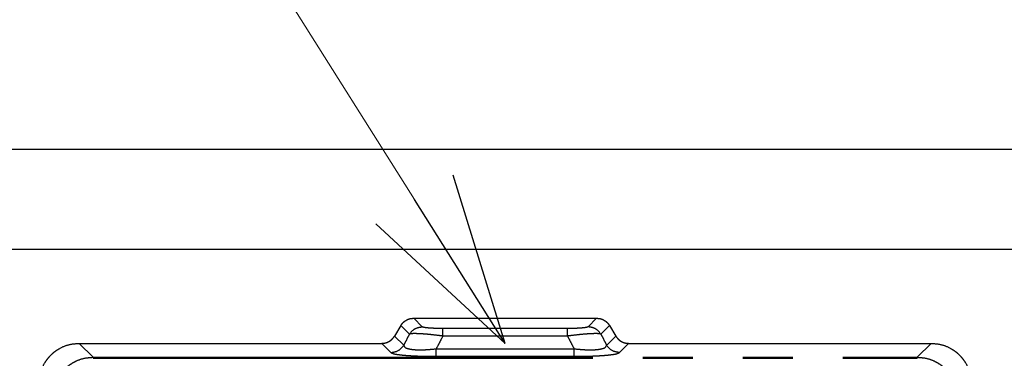
# Model space of a CAD drawing. Units: millimetres. Extents: x 0 to 8410, y 0 to 5940.
# Drawn here: x 986 to 1085, y 3629 to 3663 of the extents above; entities that cross this region are included whole.
import ezdxf

# ---------------------------------------------------------------- set-up
doc = ezdxf.new("R2010")
doc.units = ezdxf.units.MM
doc.linetypes.add('YDIVIDE_1', pattern=[15, 10, -1, 1, -1, 1, -1])
for name, color, linetype, lineweight in [('YKK_13', 4, 'Continuous', 30), ('YKK_A1', 4, 'Continuous', 30), ('YKK_D', 6, 'Continuous', 13)]:
    doc.layers.add(name, color=color, linetype=linetype, lineweight=lineweight)

msp = doc.modelspace()

# ---------------------------------------------------------------- linework, layer by layer
at = {"layer": 'YKK_13', "linetype": 'YDIVIDE_1', "ltscale": 5}
for p, q in [((1024.22, 3632.259), (1023.588, 3631.202)), ((1025.078, 3631.401), (1024.22, 3632.259)), ((1026.357, 3632.131), (1025.502, 3632.985)), ((1025.502, 3632.985), (1043.805, 3632.985)), ((1043.805, 3632.985), (1042.951, 3632.131)), ((1045.088, 3632.259), (1044.229, 3631.401)), ((1045.088, 3632.259), (1045.72, 3631.202)), ((1023.588, 3631.202), (1024.502, 3630.288)), ((1028.419, 3631.207), (1028.419, 3631.96)), ((1040.889, 3631.96), (1028.419, 3631.96)), ((1040.889, 3631.207), (1028.419, 3631.207)), ((1040.889, 3631.207), (1040.889, 3631.96)), ((1044.806, 3630.288), (1045.72, 3631.202)), ((993.431, 3629.084), (992.039, 3630.476)), ((992.039, 3630.476), (1022.305, 3630.476)), ((1022.305, 3630.476), (1023.223, 3629.558)), ((1046.084, 3629.558), (1047.002, 3630.476)), ((1047.002, 3630.476), (1077.269, 3630.476)), ((1077.269, 3630.476), (1075.877, 3629.084)), ((1027.76, 3629.182), (1027.76, 3629.936)), ((1027.76, 3629.936), (1041.548, 3629.936)), ((1027.76, 3629.182), (1041.548, 3629.182)), ((1041.548, 3629.182), (1041.548, 3629.936)), ((993.431, 3629.084), (993.431, 3628.984)), ((993.431, 3629.084), (1075.877, 3629.084)), ((993.431, 3628.984), (1075.877, 3628.984)), ((1075.877, 3629.084), (1075.877, 3628.984))]:
    msp.add_line(p, q, dxfattribs=at)
for points, knots in [([(1024.22, 3632.259), (1024.279, 3632.345), (1024.396, 3632.518), (1024.593, 3632.685), (1024.762, 3632.793), (1024.942, 3632.883), (1025.188, 3632.966), (1025.398, 3632.979), (1025.502, 3632.985)], [0, 0, 0, 0, 0.311663, 0.623222, 0.767396, 0.911569, 1.225215, 1.538968, 1.538968, 1.538968, 1.538968]), ([(1025.078, 3631.401), (1025.244, 3631.606), (1025.575, 3632.015), (1026.096, 3632.092), (1026.357, 3632.131)], [0, 0, 0, 0, 0.76064, 1.521186, 1.521186, 1.521186, 1.521186]), ([(1028.419, 3631.96), (1028.25, 3631.961), (1027.912, 3631.963), (1027.508, 3631.976), (1027.206, 3631.991), (1027.02, 3632.005), (1026.848, 3632.021), (1026.686, 3632.041), (1026.516, 3632.06), (1026.41, 3632.107), (1026.357, 3632.131)], [0, 0, 0, 0, 0.50685, 1.013679, 1.213967, 1.414046, 1.57257, 1.731586, 1.90586, 2.07911, 2.07911, 2.07911, 2.07911]), ([(1042.951, 3632.131), (1042.898, 3632.107), (1042.791, 3632.06), (1042.622, 3632.041), (1042.46, 3632.021), (1042.288, 3632.005), (1042.102, 3631.991), (1041.8, 3631.976), (1041.396, 3631.963), (1041.058, 3631.961), (1040.889, 3631.96)], [0, 0, 0, 0, 0.173223, 0.347471, 0.506488, 0.665014, 0.865118, 1.065431, 1.572261, 2.07911, 2.07911, 2.07911, 2.07911]), ([(1044.229, 3631.401), (1044.064, 3631.606), (1043.732, 3632.015), (1043.211, 3632.092), (1042.951, 3632.131)], [0, 0, 0, 0, 0.760638, 1.52118, 1.52118, 1.52118, 1.52118]), ([(1043.805, 3632.985), (1043.91, 3632.979), (1044.119, 3632.966), (1044.366, 3632.883), (1044.545, 3632.793), (1044.714, 3632.685), (1044.911, 3632.518), (1045.029, 3632.345), (1045.088, 3632.259)], [0, 0, 0, 0, 0.313753, 0.627398, 0.771572, 0.915746, 1.227304, 1.538968, 1.538968, 1.538968, 1.538968]), ([(1022.305, 3630.476), (1022.434, 3630.485), (1022.692, 3630.504), (1023.051, 3630.657), (1023.366, 3630.886), (1023.514, 3631.096), (1023.588, 3631.202)], [0, 0, 0, 0, 0.385298, 0.770383, 1.153645, 1.537105, 1.537105, 1.537105, 1.537105]), ([(1028.419, 3631.207), (1028.161, 3631.239), (1027.645, 3631.304), (1027.022, 3631.367), (1026.551, 3631.406), (1026.253, 3631.426), (1025.973, 3631.44), (1025.693, 3631.448), (1025.393, 3631.454), (1025.183, 3631.419), (1025.078, 3631.401)], [0, 0, 0, 0, 0.780048, 1.560088, 1.878514, 2.196838, 2.457906, 2.719227, 3.037592, 3.355419, 3.355419, 3.355419, 3.355419]), ([(1044.229, 3631.401), (1044.125, 3631.419), (1043.915, 3631.454), (1043.615, 3631.448), (1043.335, 3631.44), (1043.055, 3631.426), (1042.756, 3631.406), (1042.286, 3631.367), (1041.663, 3631.304), (1041.147, 3631.239), (1040.889, 3631.207)], [0, 0, 0, 0, 0.31782, 0.636176, 0.897551, 1.158675, 1.477002, 1.795431, 2.575421, 3.35542, 3.35542, 3.35542, 3.35542]), ([(1045.72, 3631.202), (1045.794, 3631.096), (1045.942, 3630.886), (1046.257, 3630.657), (1046.616, 3630.504), (1046.874, 3630.485), (1047.002, 3630.476)], [0, 0, 0, 0, 0.38346, 0.766722, 1.151807, 1.537105, 1.537105, 1.537105, 1.537105]), ([(988.054, 3626.491), (988.08, 3626.839), (988.133, 3627.535), (988.482, 3628.348), (988.867, 3628.926), (989.211, 3629.318), (989.604, 3629.663), (990.182, 3630.047), (990.994, 3630.397), (991.691, 3630.449), (992.039, 3630.476)], [0, 0, 0, 0, 1.041782, 2.083541, 2.603749, 3.124004, 3.644259, 4.164467, 5.206226, 6.248008, 6.248008, 6.248008, 6.248008]), ([(1023.223, 3629.558), (1023.484, 3629.596), (1024.005, 3629.673), (1024.336, 3630.083), (1024.502, 3630.288)], [0, 0, 0, 0, 0.760556, 1.521209, 1.521209, 1.521209, 1.521209]), ([(1024.502, 3630.288), (1024.537, 3630.212), (1024.609, 3630.058), (1024.838, 3629.98), (1025.037, 3629.923), (1025.24, 3629.886), (1025.458, 3629.859), (1025.71, 3629.84), (1025.978, 3629.831), (1026.418, 3629.831), (1027.014, 3629.858), (1027.511, 3629.91), (1027.76, 3629.936)], [0, 0, 0, 0, 0.241975, 0.489019, 0.680896, 0.870269, 1.10522, 1.341089, 1.626386, 1.911347, 2.661805, 3.412235, 3.412235, 3.412235, 3.412235]), ([(1041.548, 3629.936), (1041.796, 3629.91), (1042.292, 3629.858), (1042.886, 3629.831), (1043.326, 3629.831), (1043.596, 3629.84), (1043.848, 3629.858), (1044.067, 3629.886), (1044.27, 3629.923), (1044.469, 3629.98), (1044.698, 3630.058), (1044.77, 3630.212), (1044.806, 3630.288)], [0, 0, 0, 0, 0.74832, 1.496667, 1.78268, 2.06903, 2.305536, 2.541119, 2.730552, 2.92249, 3.169888, 3.412215, 3.412215, 3.412215, 3.412215]), ([(1046.084, 3629.558), (1045.824, 3629.596), (1045.303, 3629.673), (1044.972, 3630.083), (1044.806, 3630.288)], [0, 0, 0, 0, 0.760545, 1.521186, 1.521186, 1.521186, 1.521186]), ([(1077.269, 3630.476), (1077.617, 3630.449), (1078.313, 3630.397), (1079.126, 3630.047), (1079.704, 3629.663), (1080.096, 3629.318), (1080.441, 3628.926), (1080.825, 3628.348), (1081.175, 3627.535), (1081.227, 3626.839), (1081.254, 3626.491)], [0, 0, 0, 0, 1.041782, 2.083541, 2.603749, 3.124004, 3.644259, 4.164467, 5.206226, 6.248008, 6.248008, 6.248008, 6.248008]), ([(1023.223, 3629.558), (1023.32, 3629.511), (1023.514, 3629.419), (1023.819, 3629.379), (1024.103, 3629.339), (1024.39, 3629.306), (1024.697, 3629.279), (1025.043, 3629.255), (1025.409, 3629.234), (1025.993, 3629.208), (1026.777, 3629.187), (1027.432, 3629.184), (1027.76, 3629.182)], [0, 0, 0, 0, 0.319849, 0.64142, 0.912513, 1.182827, 1.509259, 1.835997, 2.22248, 2.608849, 3.591705, 4.574553, 4.574553, 4.574553, 4.574553]), ([(1041.548, 3629.182), (1041.874, 3629.184), (1042.527, 3629.187), (1043.31, 3629.208), (1043.894, 3629.234), (1044.261, 3629.255), (1044.608, 3629.279), (1044.915, 3629.306), (1045.203, 3629.339), (1045.488, 3629.379), (1045.793, 3629.418), (1045.987, 3629.511), (1046.084, 3629.558)], [0, 0, 0, 0, 0.979859, 1.959727, 2.347288, 2.734963, 3.062573, 3.389878, 3.660494, 3.93189, 4.25408, 4.574547, 4.574547, 4.574547, 4.574547]), ([(989.446, 3625.099), (989.465, 3625.397), (989.503, 3625.993), (989.761, 3626.701), (990.047, 3627.224), (990.307, 3627.59), (990.606, 3627.925), (990.94, 3628.223), (991.307, 3628.483), (991.829, 3628.769), (992.538, 3629.026), (993.133, 3629.065), (993.431, 3629.084)], [0, 0, 0, 0, 0.891732, 1.78352, 2.231234, 2.678957, 3.126578, 3.574199, 4.021917, 4.469625, 5.3609, 6.252116, 6.252116, 6.252116, 6.252116]), ([(1075.877, 3629.084), (1076.175, 3629.065), (1076.77, 3629.026), (1077.478, 3628.769), (1078.001, 3628.483), (1078.367, 3628.223), (1078.702, 3627.925), (1079.001, 3627.59), (1079.26, 3627.224), (1079.547, 3626.701), (1079.804, 3625.993), (1079.843, 3625.397), (1079.862, 3625.099)], [0, 0, 0, 0, 0.891216, 1.782491, 2.230199, 2.677917, 3.125538, 3.573159, 4.020882, 4.468596, 5.360384, 6.252116, 6.252116, 6.252116, 6.252116])]:
    msp.add_open_spline(points, degree=3, knots=knots, dxfattribs=at)
for points in [[(1025.078, 3631.401), (1024.982, 3631.215), (1024.79, 3630.844), (1024.598, 3630.473), (1024.502, 3630.288)], [(1028.419, 3631.207), (1028.309, 3630.995), (1028.09, 3630.571), (1027.87, 3630.147), (1027.76, 3629.936)], [(1040.889, 3631.207), (1040.998, 3630.995), (1041.218, 3630.571), (1041.438, 3630.147), (1041.548, 3629.936)], [(1044.229, 3631.401), (1044.325, 3631.215), (1044.518, 3630.844), (1044.71, 3630.473), (1044.806, 3630.288)]]:
    msp.add_open_spline(points, degree=3, dxfattribs=at)
at = {"layer": 'YKK_A1'}
for p, q in [((929.154, 3649.876), (1828.154, 3649.876)), ((929.154, 3639.876), (1828.154, 3639.876))]:
    msp.add_line(p, q, dxfattribs=at)
at = {"layer": 'YKK_D', "extrusion": (0, 0, -1)}
msp.add_line((1025.586, 3644.843), (758.801, 4067.876), dxfattribs=at)
at = {"layer": 'YKK_D', "linetype": 'ByBlock', "lineweight": -2, "extrusion": (0, 0, -1)}
for p, q in [((1034.654, 3630.464), (1029.438, 3647.273)), ((1034.654, 3630.464), (1025.586, 3644.843)), ((1021.733, 3642.413), (1034.654, 3630.464))]:
    msp.add_line(p, q, dxfattribs=at)

doc.saveas('drawing.dxf')
